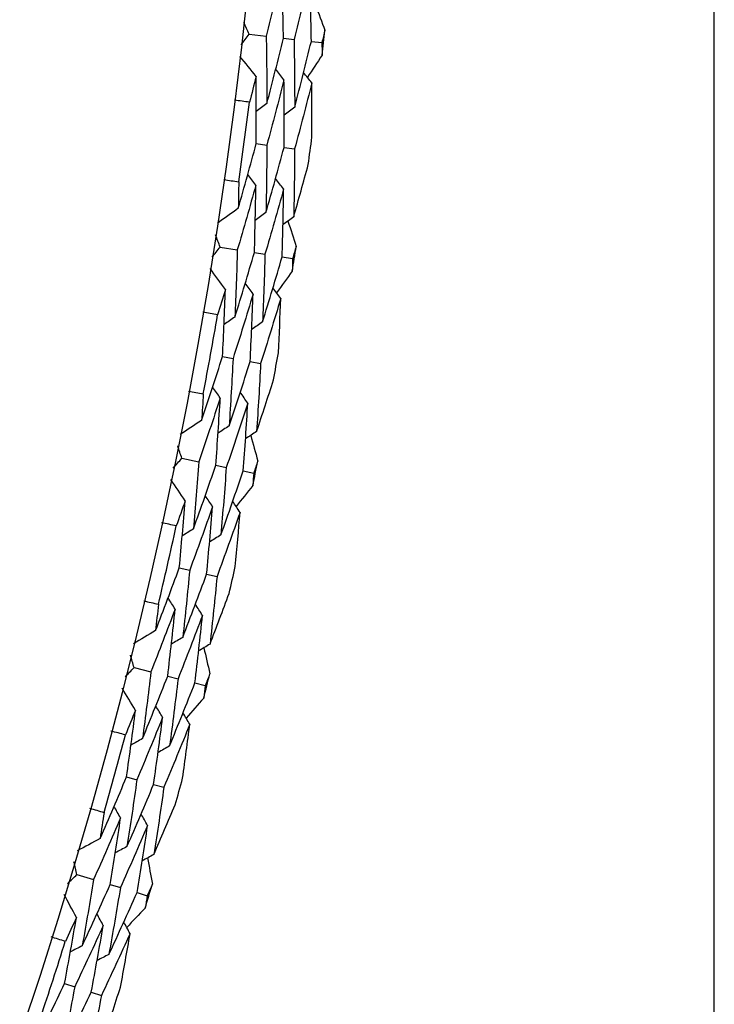
# Model space of a CAD drawing. Units: millimetres. Extents: x 32 to 1156, y 32 to 808.
# Drawn here: x 771 to 775, y 746 to 752 of the extents above; entities that cross this region are included whole.
import ezdxf

# ---------------------------------------------------------------- set-up
doc = ezdxf.new("R2010")
doc.units = ezdxf.units.MM
doc.header["$LTSCALE"] = 4
doc.layers.add('Visible (ISO)', color=7, linetype='Continuous', lineweight=25, true_color=0x00003f)

msp = doc.modelspace()

# ---------------------------------------------------------------- linework, layer by layer
at = {"layer": 'Visible (ISO)'}
for p, q in [((775.3476, 744.3645), (775.3476, 765.3645)), ((772.6466, 751.7548), (772.7465, 751.7436)), ((772.8466, 751.7323), (772.9082, 751.7253)), ((773.0084, 751.714), (773.0698, 751.7071)), ((772.6886, 751.1202), (772.7501, 751.1119)), ((772.85, 751.0984), (772.9113, 751.0901)), ((772.4793, 750.5197), (772.5786, 750.504)), ((772.6781, 750.4882), (772.7393, 750.4785)), ((772.8389, 750.4628), (772.8999, 750.4531)), ((772.4928, 749.8839), (772.5539, 749.8728)), ((772.653, 749.8548), (772.7139, 749.8438)), ((772.2568, 749.2934), (772.3553, 749.2732)), ((772.4539, 749.253), (772.5146, 749.2406)), ((772.6135, 749.2203), (772.674, 749.208)), ((772.2417, 748.6576), (772.3022, 748.6438)), ((772.4005, 748.6214), (772.4608, 748.6076)), ((771.9794, 748.0783), (772.0769, 748.0537)), ((772.1746, 748.0291), (772.2346, 748.0139)), ((772.3325, 747.9893), (772.3924, 747.9742)), ((771.9359, 747.4438), (771.9957, 747.4273)), ((772.0928, 747.4005), (772.1525, 747.384)), ((771.6478, 746.8768), (771.7441, 746.8479)), ((771.8406, 746.8189), (771.8999, 746.8011)), ((771.9966, 746.7721), (772.0557, 746.7543)), ((771.5759, 746.2449), (771.6349, 746.2257)), ((771.7307, 746.1946), (771.7896, 746.1755))]:
    msp.add_line(p, q, dxfattribs=at)
msp.add_circle((745.0476, 754.8645), 27.736, dxfattribs=at)
for radius, start, end in [(28.2088, 353.42376, 353.7191), (27.8232, 351.8051, 352.76633), (28.2088, 352.12264, 352.44879), (28.2088, 350.85233, 351.14767), (27.8232, 349.23367, 350.1949), (28.2088, 349.55121, 349.87736), (28.2088, 348.2809, 348.57624), (27.8232, 346.66224, 347.62347), (28.2088, 346.97979, 347.30593), (28.2088, 345.70947, 346.00481), (27.8232, 344.09081, 345.05204), (28.2088, 344.40836, 344.7345), (28.2088, 343.13804, 343.43339), (27.8232, 341.51938, 342.48062), (28.2088, 341.83693, 342.16307)]:
    msp.add_arc((745.0476, 754.8645), radius, start, end, dxfattribs=at)
for points in [[(772.8373, 752.1234), (772.8079, 751.9965), (772.7776, 751.8699), (772.7465, 751.7436)], [(772.8466, 751.7323), (772.8444, 751.8627), (772.8413, 751.9931), (772.8373, 752.1234)], [(772.9993, 752.1083), (772.9698, 751.9803), (772.9394, 751.8527), (772.9082, 751.7253)], [(773.0084, 751.714), (773.0063, 751.8455), (773.0033, 751.9769), (772.9993, 752.1083)], [(773.0326, 751.9233), (773.0509, 751.875), (773.0691, 751.8267), (773.0871, 751.7783)], [(772.6466, 751.7548), (772.6366, 751.7778), (772.6266, 751.8009), (772.6165, 751.8239)], [(772.6019, 751.6942), (772.6168, 751.7144), (772.6317, 751.7346), (772.6466, 751.7548)], [(773.0871, 751.7783), (773.0814, 751.7546), (773.0756, 751.7309), (773.0698, 751.7071)], [(772.7465, 751.7436), (772.7488, 751.6134), (772.7501, 751.4833), (772.7504, 751.353)], [(772.7504, 751.353), (772.7834, 751.4791), (772.8154, 751.6056), (772.8466, 751.7323)], [(772.9082, 751.7253), (772.9103, 751.5942), (772.9115, 751.463), (772.9118, 751.3318)], [(772.9118, 751.3318), (772.9449, 751.4589), (772.9771, 751.5863), (773.0084, 751.714)], [(773.0698, 751.7071), (773.0702, 751.6827), (773.0705, 751.6583), (773.0708, 751.6338)], [(772.6879, 751.51), (772.6566, 751.549), (772.6253, 751.5879), (772.594, 751.6269)], [(773.0708, 751.6338), (773.0425, 751.5907), (773.014, 751.5477), (772.9854, 751.5047)], [(772.8496, 751.4912), (772.8335, 751.5112), (772.8175, 751.5313), (772.8014, 751.5513)], [(773.0113, 751.4724), (772.9953, 751.4924), (772.9793, 751.5124), (772.9633, 751.5325)], [(772.6879, 751.51), (772.6752, 751.4603), (772.6624, 751.4107), (772.6494, 751.3611)], [(772.6886, 751.1202), (772.6893, 751.2502), (772.6891, 751.3801), (772.6879, 751.51)], [(772.8496, 751.4912), (772.8173, 751.3645), (772.7842, 751.238), (772.7501, 751.1119)], [(772.85, 751.0984), (772.8508, 751.2294), (772.8507, 751.3603), (772.8496, 751.4912)], [(773.0113, 751.4724), (772.9788, 751.3446), (772.9455, 751.2172), (772.9113, 751.0901)], [(773.0118, 751.1575), (773.0122, 751.2625), (773.012, 751.3674), (773.0113, 751.4724)], [(772.6494, 751.3611), (772.6206, 751.3646), (772.5917, 751.3682), (772.5629, 751.3719)], [(772.7504, 751.353), (772.73, 751.3375), (772.7095, 751.322), (772.689, 751.3065)], [(772.9118, 751.3318), (772.8914, 751.3162), (772.8709, 751.3007), (772.8505, 751.2852)], [(772.5843, 750.7447), (772.6199, 750.8696), (772.6547, 750.9948), (772.6886, 751.1202)], [(772.7501, 751.1119), (772.7494, 750.9813), (772.7477, 750.8506), (772.7451, 750.7199)], [(772.7451, 750.7199), (772.7809, 750.8457), (772.8159, 750.9719), (772.85, 751.0984)], [(772.9113, 751.0901), (772.9105, 750.9584), (772.9087, 750.8267), (772.906, 750.695)], [(772.906, 750.695), (772.9346, 750.7959), (772.9627, 750.897), (772.9903, 750.9984)], [(772.5005, 750.9111), (772.5292, 750.907), (772.558, 750.9028), (772.5868, 750.8985)], [(772.5868, 750.8985), (772.5861, 750.8473), (772.5852, 750.796), (772.5843, 750.7447)], [(772.6863, 750.8794), (772.6707, 750.8998), (772.655, 750.9202), (772.6394, 750.9407)], [(772.8475, 750.857), (772.8319, 750.8774), (772.8164, 750.8978), (772.8008, 750.9182)], [(772.6863, 750.8794), (772.6513, 750.754), (772.6154, 750.6288), (772.5786, 750.504)], [(772.6781, 750.4882), (772.6817, 750.6187), (772.6845, 750.7491), (772.6863, 750.8794)], [(772.8475, 750.857), (772.8123, 750.7305), (772.7762, 750.6044), (772.7393, 750.4785)], [(772.8389, 750.4628), (772.8427, 750.5942), (772.8456, 750.7256), (772.8475, 750.857)], [(772.5843, 750.7447), (772.5437, 750.7155), (772.5032, 750.6862), (772.4627, 750.657)], [(772.7451, 750.7199), (772.7243, 750.7048), (772.7035, 750.6897), (772.6827, 750.6747)], [(772.906, 750.695), (772.8852, 750.6799), (772.8644, 750.6649), (772.8437, 750.6498)], [(772.8725, 750.6707), (772.8886, 750.6216), (772.9046, 750.5726), (772.9204, 750.5235)], [(772.4793, 750.5197), (772.4703, 750.5432), (772.4613, 750.5666), (772.4523, 750.5901)], [(772.4319, 750.4611), (772.4477, 750.4807), (772.4635, 750.5002), (772.4793, 750.5197)], [(772.5786, 750.504), (772.575, 750.3739), (772.5705, 750.2438), (772.565, 750.1137)], [(772.9204, 750.5235), (772.9136, 750.5), (772.9068, 750.4765), (772.8999, 750.4531)], [(772.565, 750.1137), (772.6036, 750.2382), (772.6412, 750.3631), (772.6781, 750.4882)], [(772.7393, 750.4785), (772.7355, 750.3475), (772.7309, 750.2163), (772.7253, 750.0852)], [(772.7253, 750.0852), (772.764, 750.2107), (772.8019, 750.3366), (772.8389, 750.4628)], [(772.8999, 750.4531), (772.8992, 750.4287), (772.8985, 750.4043), (772.8977, 750.3798)], [(772.5096, 750.2733), (772.4801, 750.3136), (772.4506, 750.354), (772.4211, 750.3943)], [(772.8977, 750.3798), (772.8674, 750.3381), (772.837, 750.2963), (772.8066, 750.2546)], [(772.5096, 750.2733), (772.4947, 750.2242), (772.4796, 750.1752), (772.4644, 750.1263)], [(772.4928, 749.8839), (772.4993, 750.0137), (772.5049, 750.1435), (772.5096, 750.2733)], [(772.6703, 750.2472), (772.6551, 750.268), (772.64, 750.2887), (772.6248, 750.3095)], [(772.8309, 750.2212), (772.8158, 750.2419), (772.8007, 750.2627), (772.7857, 750.2834)], [(772.6703, 750.2472), (772.6323, 750.1221), (772.5935, 749.9973), (772.5539, 749.8728)], [(772.653, 749.8548), (772.6597, 749.9857), (772.6654, 750.1165), (772.6703, 750.2472)], [(772.8309, 750.2212), (772.7928, 750.095), (772.7538, 749.9692), (772.7139, 749.8438)], [(772.8173, 749.9066), (772.8225, 750.0115), (772.827, 750.1163), (772.8309, 750.2212)], [(772.4644, 750.1263), (772.4358, 750.131), (772.4071, 750.1359), (772.3785, 750.1409)], [(772.565, 750.1137), (772.5438, 750.0991), (772.5227, 750.0845), (772.5015, 750.0699)], [(772.7253, 750.0852), (772.7041, 750.0706), (772.683, 750.056), (772.6619, 750.0414)], [(772.3717, 749.5135), (772.4129, 749.6366), (772.4533, 749.7601), (772.4928, 749.8839)], [(772.5539, 749.8728), (772.5473, 749.7424), (772.5397, 749.6119), (772.5313, 749.4814)], [(772.5313, 749.4814), (772.5727, 749.6055), (772.6133, 749.73), (772.653, 749.8548)], [(772.7139, 749.8438), (772.7072, 749.7123), (772.6995, 749.5808), (772.6908, 749.4493)], [(772.4797, 749.6434), (772.465, 749.6645), (772.4503, 749.6856), (772.4356, 749.7067)], [(772.6908, 749.4493), (772.724, 749.5489), (772.7566, 749.6486), (772.7887, 749.7486)], [(772.2955, 749.6835), (772.324, 749.6781), (772.3526, 749.6726), (772.3811, 749.667)], [(772.4797, 749.6434), (772.4391, 749.5197), (772.3976, 749.3963), (772.3553, 749.2732)], [(772.3811, 749.667), (772.3781, 749.6158), (772.375, 749.5646), (772.3717, 749.5135)], [(772.4539, 749.253), (772.4634, 749.3832), (772.472, 749.5133), (772.4797, 749.6434)], [(772.6397, 749.6138), (772.6251, 749.6349), (772.6104, 749.6559), (772.5958, 749.677)], [(772.6397, 749.6138), (772.5989, 749.489), (772.5572, 749.3646), (772.5146, 749.2406)], [(772.6135, 749.2203), (772.6231, 749.3515), (772.6319, 749.4826), (772.6397, 749.6138)], [(772.3717, 749.5135), (772.3299, 749.4861), (772.2881, 749.4587), (772.2463, 749.4313)], [(772.5313, 749.4814), (772.5098, 749.4673), (772.4883, 749.4532), (772.4669, 749.4391)], [(772.6908, 749.4493), (772.6694, 749.4352), (772.648, 749.4211), (772.6266, 749.407)], [(772.6563, 749.4266), (772.6702, 749.3768), (772.6839, 749.3271), (772.6976, 749.2773)], [(772.2568, 749.2934), (772.2488, 749.3172), (772.2409, 749.3411), (772.2329, 749.3649)], [(772.2068, 749.237), (772.2234, 749.2558), (772.2401, 749.2746), (772.2568, 749.2934)], [(772.3553, 749.2732), (772.3458, 749.1434), (772.3354, 749.0136), (772.3242, 748.8839)], [(772.3242, 748.8839), (772.3683, 749.0066), (772.4115, 749.1296), (772.4539, 749.253)], [(772.5146, 749.2406), (772.505, 749.1098), (772.4944, 748.979), (772.483, 748.8482)], [(772.6976, 749.2773), (772.6898, 749.2542), (772.6819, 749.2311), (772.674, 749.208)], [(772.483, 748.8482), (772.5273, 748.9719), (772.5708, 749.0959), (772.6135, 749.2203)], [(772.674, 749.208), (772.6722, 749.1836), (772.6703, 749.1592), (772.6684, 749.1349)], [(772.276, 749.0458), (772.2483, 749.0875), (772.2206, 749.1291), (772.1929, 749.1707)], [(772.6684, 749.1349), (772.6363, 749.0945), (772.6041, 749.0542), (772.5718, 749.0139)], [(772.4353, 749.0126), (772.4211, 749.034), (772.4069, 749.0554), (772.3927, 749.0768)], [(772.276, 749.0458), (772.2589, 748.9975), (772.2416, 748.9492), (772.2243, 748.901)], [(772.2417, 748.6576), (772.254, 748.787), (772.2655, 748.9164), (772.276, 749.0458)], [(772.4353, 749.0126), (772.3918, 748.8893), (772.3474, 748.7664), (772.3022, 748.6438)], [(772.4005, 748.6214), (772.413, 748.7518), (772.4246, 748.8822), (772.4353, 749.0126)], [(772.5946, 748.9794), (772.5805, 749.0008), (772.5663, 749.0222), (772.5522, 749.0435)], [(772.5946, 748.9794), (772.5509, 748.8551), (772.5063, 748.7311), (772.4608, 748.6076)], [(772.567, 748.6657), (772.5768, 748.7703), (772.586, 748.8748), (772.5946, 748.9794)], [(772.2243, 748.901), (772.1958, 748.907), (772.1674, 748.9132), (772.139, 748.9195)], [(772.3242, 748.8839), (772.3024, 748.8703), (772.2806, 748.8566), (772.2588, 748.843)], [(772.483, 748.8482), (772.4612, 748.8346), (772.4395, 748.821), (772.4177, 748.8074)], [(772.1041, 748.2929), (772.1508, 748.4141), (772.1967, 748.5357), (772.2417, 748.6576)], [(772.3022, 748.6438), (772.2898, 748.5137), (772.2764, 748.3837), (772.2621, 748.2538)], [(772.2621, 748.2538), (772.3091, 748.3759), (772.3552, 748.4984), (772.4005, 748.6214)], [(772.4608, 748.6076), (772.4482, 748.4766), (772.4346, 748.3455), (772.4201, 748.2146)], [(772.4201, 748.2146), (772.4576, 748.3125), (772.4947, 748.4107), (772.5312, 748.5092)], [(772.0356, 748.4662), (772.0639, 748.4595), (772.0921, 748.4528), (772.1204, 748.4459)], [(772.1204, 748.4459), (772.1151, 748.3949), (772.1097, 748.3439), (772.1041, 748.2929)], [(772.2178, 748.418), (772.2041, 748.4397), (772.1903, 748.4614), (772.1766, 748.4831)], [(772.3764, 748.3812), (772.3627, 748.4029), (772.349, 748.4246), (772.3353, 748.4463)], [(772.2178, 748.418), (772.1717, 748.2961), (772.1247, 748.1747), (772.0769, 748.0537)], [(772.1746, 748.0291), (772.1899, 748.1587), (772.2043, 748.2883), (772.2178, 748.418)], [(772.3764, 748.3812), (772.33, 748.2584), (772.2827, 748.1359), (772.2346, 748.0139)], [(772.3325, 747.9893), (772.348, 748.1199), (772.3627, 748.2505), (772.3764, 748.3812)], [(772.1041, 748.2929), (772.0611, 748.2675), (772.0181, 748.242), (771.9751, 748.2165)], [(772.2621, 748.2538), (772.24, 748.2406), (772.2179, 748.2275), (772.1959, 748.2144)], [(772.4201, 748.2146), (772.398, 748.2014), (772.376, 748.1883), (772.354, 748.1752)], [(771.9794, 748.0783), (771.9726, 748.1024), (771.9657, 748.1266), (771.9588, 748.1507)], [(772.3845, 748.1934), (772.3962, 748.1431), (772.4077, 748.0928), (772.4191, 748.0424)], [(771.9269, 748.0242), (771.9445, 748.0422), (771.9619, 748.0602), (771.9794, 748.0783)], [(772.0769, 748.0537), (772.0617, 747.9245), (772.0455, 747.7953), (772.0284, 747.6661)], [(772.4191, 748.0424), (772.4102, 748.0197), (772.4013, 747.9969), (772.3924, 747.9742)], [(772.0284, 747.6661), (772.0779, 747.7867), (772.1267, 747.9077), (772.1746, 748.0291)], [(772.2346, 748.0139), (772.2192, 747.8837), (772.2028, 747.7535), (772.1854, 747.6234)], [(772.1854, 747.6234), (772.2353, 747.745), (772.2843, 747.8669), (772.3325, 747.9893)], [(771.9875, 747.8301), (771.9617, 747.8729), (771.9359, 747.9157), (771.9102, 747.9586)], [(772.3924, 747.9742), (772.3895, 747.9499), (772.3865, 747.9257), (772.3836, 747.9014)], [(772.3836, 747.9014), (772.3497, 747.8625), (772.3157, 747.8237), (772.2816, 747.7849)], [(771.9875, 747.8301), (771.9682, 747.7826), (771.9489, 747.7351), (771.9293, 747.6877)], [(771.9359, 747.4438), (771.954, 747.5725), (771.9712, 747.7013), (771.9875, 747.8301)], [(772.1452, 747.7898), (772.1319, 747.8118), (772.1187, 747.8338), (772.1055, 747.8558)], [(772.3028, 747.7494), (772.2897, 747.7714), (772.2765, 747.7934), (772.2633, 747.8154)], [(772.1452, 747.7898), (772.0962, 747.6685), (772.0463, 747.5477), (771.9957, 747.4273)], [(772.0928, 747.4005), (772.1112, 747.5302), (772.1287, 747.6599), (772.1452, 747.7898)], [(771.9293, 747.6877), (771.9012, 747.695), (771.8731, 747.7025), (771.845, 747.71)], [(772.3028, 747.7494), (772.2536, 747.6272), (772.2034, 747.5054), (772.1525, 747.384)], [(772.2611, 747.4373), (772.2756, 747.5413), (772.2895, 747.6453), (772.3028, 747.7494)], [(772.0284, 747.6661), (772.006, 747.6535), (771.9836, 747.6409), (771.9612, 747.6283)], [(772.1854, 747.6234), (772.1631, 747.6108), (772.1408, 747.5982), (772.1184, 747.5855)], [(771.782, 747.0857), (771.8341, 747.2046), (771.8854, 747.324), (771.9359, 747.4438)], [(771.9957, 747.4273), (771.9774, 747.2979), (771.9582, 747.1686), (771.9381, 747.0394)], [(771.9381, 747.0394), (771.9905, 747.1594), (772.0421, 747.2797), (772.0928, 747.4005)], [(772.1525, 747.384), (772.134, 747.2537), (772.1145, 747.1234), (772.0942, 746.9932)], [(771.7213, 747.2618), (771.7493, 747.2539), (771.7773, 747.2459), (771.8052, 747.2377)], [(771.8052, 747.2377), (771.7976, 747.187), (771.7899, 747.1364), (771.782, 747.0857)], [(771.9012, 747.2055), (771.8885, 747.2278), (771.8757, 747.2501), (771.863, 747.2724)], [(772.0942, 746.9932), (772.1361, 747.0894), (772.1775, 747.1858), (772.2184, 747.2825)], [(771.9012, 747.2055), (771.8497, 747.0858), (771.7973, 746.9666), (771.7441, 746.8479)], [(771.8406, 746.8189), (771.8617, 746.9477), (771.8819, 747.0765), (771.9012, 747.2055)], [(772.058, 747.1616), (772.0453, 747.1839), (772.0326, 747.2062), (772.0199, 747.2285)], [(772.058, 747.1616), (772.0061, 747.041), (771.9534, 746.9208), (771.8999, 746.8011)], [(771.9966, 746.7721), (772.018, 746.9018), (772.0384, 747.0317), (772.058, 747.1616)], [(771.782, 747.0857), (771.7379, 747.0621), (771.6939, 747.0386), (771.6498, 747.0151)], [(771.9381, 747.0394), (771.9155, 747.0273), (771.8928, 747.0152), (771.8702, 747.0031)], [(771.6478, 746.8768), (771.6421, 746.9013), (771.6363, 746.9257), (771.6305, 746.9501)], [(772.0942, 746.9932), (772.0716, 746.9811), (772.049, 746.9689), (772.0264, 746.9568)], [(772.0577, 746.9736), (772.0671, 746.9229), (772.0763, 746.8721), (772.0855, 746.8213)], [(771.593, 746.8251), (771.6113, 746.8423), (771.6296, 746.8596), (771.6478, 746.8768)], [(771.7441, 746.8479), (771.7231, 746.7195), (771.7011, 746.5911), (771.6783, 746.4629)], [(771.6783, 746.4629), (771.7332, 746.5811), (771.7873, 746.6998), (771.8406, 746.8189)], [(771.8999, 746.8011), (771.8786, 746.6717), (771.8564, 746.5424), (771.8332, 746.4132)], [(772.0855, 746.8213), (772.0756, 746.799), (772.0657, 746.7766), (772.0557, 746.7543)], [(771.6448, 746.6285), (771.6209, 746.6725), (771.5971, 746.7164), (771.5733, 746.7603)], [(771.8332, 746.4132), (771.8885, 746.5324), (771.9429, 746.652), (771.9966, 746.7721)], [(772.0557, 746.7543), (772.0517, 746.7302), (772.0477, 746.7061), (772.0437, 746.682)], [(772.0437, 746.682), (772.008, 746.6447), (771.9723, 746.6074), (771.9366, 746.5702)], [(771.5759, 746.2449), (771.5997, 746.3727), (771.6227, 746.5006), (771.6448, 746.6285)], [(771.6448, 746.6285), (771.6234, 746.5819), (771.6019, 746.5354), (771.5803, 746.4889)], [(771.8005, 746.5812), (771.7883, 746.6037), (771.776, 746.6263), (771.7638, 746.6489)], [(771.8005, 746.5812), (771.7461, 746.4622), (771.6909, 746.3438), (771.6349, 746.2257)], [(771.7307, 746.1946), (771.7549, 746.3234), (771.7782, 746.4522), (771.8005, 746.5812)], [(771.9562, 746.5338), (771.944, 746.5563), (771.9319, 746.5789), (771.9197, 746.6015)], [(771.5803, 746.4889), (771.5525, 746.4975), (771.5248, 746.5062), (771.4971, 746.515)], [(771.9562, 746.5338), (771.9015, 746.4139), (771.8459, 746.2945), (771.7896, 746.1755)], [(771.9005, 746.2239), (771.9197, 746.3271), (771.9382, 746.4304), (771.9562, 746.5338)], [(771.6783, 746.4629), (771.6553, 746.4513), (771.6324, 746.4397), (771.6094, 746.4281)], [(771.8332, 746.4132), (771.8104, 746.4016), (771.7875, 746.3899), (771.7646, 746.3783)], [(771.4061, 745.8941), (771.4635, 746.0106), (771.5201, 746.1275), (771.5759, 746.2449)], [(771.6349, 746.2257), (771.6108, 746.0973), (771.5858, 745.9691), (771.5599, 745.8409)], [(771.5599, 745.8409), (771.6177, 745.9583), (771.6746, 746.0762), (771.7307, 746.1946)], [(771.7896, 746.1755), (771.7652, 746.0461), (771.74, 745.9168), (771.7138, 745.7877)]]:
    msp.add_open_spline(points, degree=3, dxfattribs=at)

doc.saveas('drawing.dxf')
